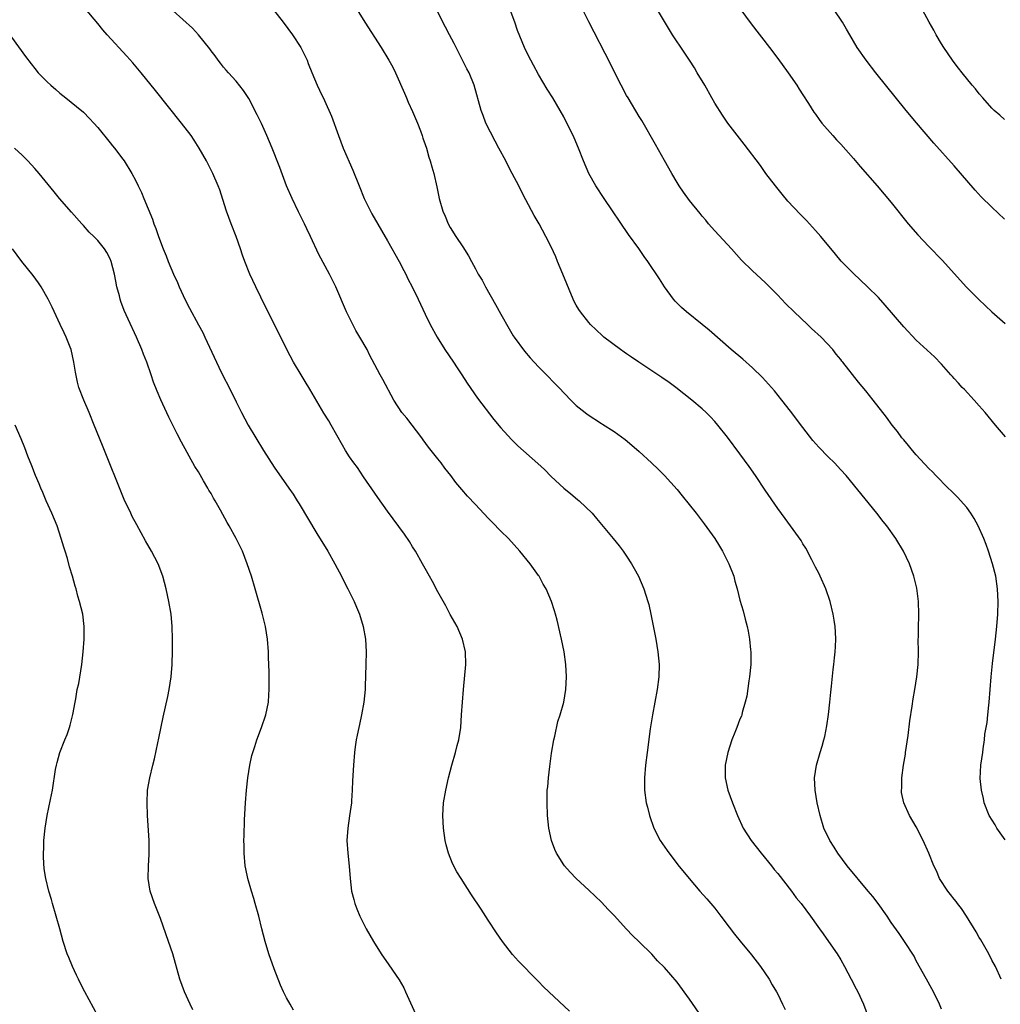
# Model space of a CAD drawing. Units: inches. Extents: x 2505447 to 2508000, y 1518000 to 1521000.
# Drawn here: x 2506645 to 2506800, y 1518205 to 1518361 of the extents above; entities that cross this region are included whole.
import ezdxf

# ---------------------------------------------------------------- set-up
doc = ezdxf.new("R2010")
doc.units = ezdxf.units.IN
doc.header["$MEASUREMENT"] = 0
doc.layers.add('LD25051518_10ft', color=9, linetype='Continuous')

msp = doc.modelspace()

# ---------------------------------------------------------------- linework, layer by layer
at = {"layer": 'LD25051518_10ft'}
for points, elevation in [([(2506731.92, 1518203.92), (2506728.62, 1518207), (2506727.8, 1518207.8), (2506727, 1518208.64), (2506726.81, 1518208.81), (2506723.83, 1518211.83), (2506722.89, 1518212.89), (2506721.26, 1518215), (2506720.35, 1518216.35), (2506719, 1518218.39), (2506717.9, 1518220.1), (2506716.38, 1518222.38), (2506714.7, 1518225), (2506714.05, 1518226.05), (2506713.36, 1518227.36), (2506712.71, 1518229), (2506712.33, 1518230.33), (2506712.18, 1518231), (2506711.9, 1518233), (2506711.81, 1518235), (2506711.94, 1518237), (2506712.26, 1518239), (2506712.7, 1518241), (2506713.22, 1518243), (2506713.8, 1518245), (2506714.1, 1518246.1), (2506714.33, 1518247), (2506714.65, 1518249), (2506714.8, 1518251), (2506714.92, 1518253), (2506715.08, 1518255), (2506715.47, 1518259), (2506715.42, 1518261), (2506714.94, 1518263), (2506714.06, 1518265), (2506713, 1518266.94), (2506712.29, 1518268.29), (2506711, 1518270.53), (2506710.15, 1518272.15), (2506709.67, 1518273), (2506709, 1518274.21), (2506708.58, 1518275), (2506707.45, 1518277), (2506707, 1518277.7), (2506706.51, 1518278.51), (2506705.7, 1518279.7), (2506703, 1518283.36), (2506701.5, 1518285.5), (2506701, 1518286.2), (2506699.23, 1518288.77), (2506698.26, 1518290.26), (2506697.69, 1518291), (2506697, 1518291.96), (2506696.35, 1518293), (2506695.85, 1518293.85), (2506694.09, 1518297), (2506693.68, 1518297.68), (2506692.9, 1518298.9), (2506690.7, 1518302.7), (2506689.95, 1518303.95), (2506689.29, 1518305), (2506688.12, 1518307), (2506687.05, 1518309), (2506685.7, 1518311.7), (2506683.72, 1518315.72), (2506682.1, 1518319), (2506681.17, 1518321), (2506680.38, 1518323), (2506680.01, 1518324.01), (2506679.69, 1518325), (2506678.98, 1518327), (2506678.2, 1518329), (2506677.47, 1518331), (2506676.88, 1518332.88), (2506676.38, 1518334.38), (2506676.14, 1518335), (2506675.26, 1518337), (2506674.27, 1518339), (2506673.14, 1518341), (2506672.3, 1518342.3), (2506671.82, 1518343), (2506670.3, 1518345), (2506666.19, 1518350.19), (2506663.88, 1518353), (2506662.56, 1518354.56), (2506661.63, 1518355.63), (2506658.52, 1518359), (2506657.82, 1518359.82), (2506657, 1518360.83), (2506655, 1518363.22)], 7400), ([(2506753, 1518202.93), (2506751, 1518205.81), (2506749, 1518208.52), (2506747, 1518210.87), (2506745.92, 1518211.92), (2506745, 1518212.94), (2506743, 1518214.94), (2506741.92, 1518215.92), (2506741, 1518216.96), (2506739, 1518219.09), (2506738.05, 1518220.05), (2506737, 1518221.22), (2506735, 1518223.15), (2506733, 1518224.99), (2506732.01, 1518226.01), (2506731.13, 1518227), (2506731, 1518227.17), (2506729.86, 1518229), (2506729.58, 1518229.58), (2506729.06, 1518231), (2506728.63, 1518233), (2506728.43, 1518235), (2506728.36, 1518237), (2506728.38, 1518238.38), (2506728.4, 1518239), (2506728.46, 1518239.54), (2506728.57, 1518241), (2506728.78, 1518242.78), (2506729.08, 1518244.92), (2506729.45, 1518247), (2506729.61, 1518247.61), (2506730.09, 1518249.91), (2506730.45, 1518251), (2506731, 1518253), (2506731.35, 1518255), (2506731.45, 1518257), (2506731.33, 1518259), (2506731.06, 1518261), (2506730.68, 1518263), (2506729.96, 1518266.04), (2506729.7, 1518267), (2506729.52, 1518267.52), (2506729.09, 1518269), (2506728.2, 1518271), (2506727.76, 1518271.76), (2506727.09, 1518273), (2506727, 1518273.14), (2506725.67, 1518275), (2506724.04, 1518277), (2506722.22, 1518279), (2506721, 1518280.19), (2506719.62, 1518281.62), (2506719, 1518282.24), (2506717, 1518284.38), (2506715.74, 1518285.74), (2506714.81, 1518286.81), (2506713.89, 1518287.89), (2506713.07, 1518289), (2506712.15, 1518290.15), (2506711.52, 1518291), (2506711, 1518291.63), (2506709.52, 1518293.52), (2506708.67, 1518294.67), (2506708.46, 1518295), (2506706.09, 1518298.09), (2506705.31, 1518299), (2506704.03, 1518301), (2506702.28, 1518304.28), (2506701.85, 1518305), (2506700.17, 1518308.17), (2506699.77, 1518309), (2506698.64, 1518311), (2506698.02, 1518312.02), (2506697.5, 1518313), (2506696.52, 1518315), (2506694.82, 1518319), (2506693.81, 1518321), (2506692.14, 1518324.14), (2506690.8, 1518327), (2506690.2, 1518328.2), (2506689.82, 1518329), (2506688.87, 1518330.87), (2506687.87, 1518333), (2506686.99, 1518335), (2506685.92, 1518337.92), (2506685.5, 1518339), (2506685, 1518340.24), (2506684.72, 1518341), (2506683.88, 1518343), (2506683, 1518344.91), (2506682.33, 1518346.33), (2506681, 1518348.91), (2506680.18, 1518350.18), (2506679, 1518351.63), (2506677.75, 1518353), (2506677.42, 1518353.42), (2506677, 1518353.9), (2506676.52, 1518354.52), (2506676.12, 1518355), (2506675.67, 1518355.67), (2506675, 1518356.49), (2506674.8, 1518356.8), (2506673.02, 1518359), (2506672.08, 1518360.08), (2506669, 1518362.83)], 7390), ([(2506684.9, 1518363), (2506686.48, 1518361), (2506687.96, 1518359), (2506689.26, 1518357), (2506690.25, 1518355), (2506690.45, 1518354.45), (2506691.03, 1518353.03), (2506691.86, 1518351), (2506692.24, 1518350.24), (2506693, 1518348.6), (2506694.11, 1518346.11), (2506695.23, 1518343), (2506696, 1518341), (2506697.51, 1518337.51), (2506698.51, 1518335), (2506699.34, 1518333), (2506700.33, 1518331), (2506700.56, 1518330.56), (2506703, 1518326.29), (2506704.85, 1518323), (2506705.59, 1518321.59), (2506705.92, 1518321), (2506706.26, 1518320.26), (2506706.92, 1518319), (2506707.89, 1518317), (2506708.24, 1518316.24), (2506709, 1518314.64), (2506709.8, 1518313), (2506710.89, 1518311), (2506712.14, 1518309), (2506713.5, 1518307), (2506714.09, 1518306.09), (2506714.85, 1518305), (2506715.68, 1518303.68), (2506717.3, 1518301.3), (2506719.92, 1518297.92), (2506721, 1518296.6), (2506722.71, 1518294.71), (2506723.73, 1518293.73), (2506726.92, 1518290.92), (2506727.94, 1518289.94), (2506729, 1518288.86), (2506731, 1518287), (2506732.11, 1518286.11), (2506733.21, 1518285.21), (2506733.44, 1518285), (2506735.5, 1518283), (2506736.2, 1518282.2), (2506737, 1518281.22), (2506738.86, 1518279), (2506739.83, 1518277.83), (2506740.46, 1518277), (2506741, 1518276.21), (2506741.79, 1518275), (2506742.22, 1518274.22), (2506742.87, 1518273), (2506743.75, 1518271), (2506744.38, 1518269), (2506744.51, 1518268.51), (2506744.84, 1518267), (2506745.54, 1518263.54), (2506745.63, 1518263), (2506745.97, 1518261), (2506746.15, 1518259), (2506746.1, 1518257), (2506745.84, 1518255), (2506745.1, 1518251), (2506744.74, 1518248.74), (2506744.24, 1518245), (2506744.01, 1518243), (2506743.83, 1518241), (2506743.84, 1518240.16), (2506743.82, 1518239), (2506744.11, 1518237), (2506744.31, 1518236.31), (2506744.64, 1518235), (2506745.34, 1518233), (2506746.34, 1518231), (2506747.41, 1518229.41), (2506749.15, 1518227.15), (2506750.92, 1518225), (2506752.63, 1518223), (2506753.74, 1518221.74), (2506755, 1518220.26), (2506755.98, 1518219), (2506757.27, 1518217.27), (2506758.15, 1518216.15), (2506759.04, 1518215.04), (2506760.85, 1518212.85), (2506762.23, 1518211), (2506763.61, 1518209), (2506764.12, 1518208.12), (2506764.8, 1518207), (2506765, 1518206.61), (2506765.73, 1518205), (2506766.17, 1518204.17)], 7380), ([(2506698.2, 1518363), (2506699.42, 1518361), (2506702.01, 1518357), (2506703.23, 1518355), (2506703.86, 1518353.86), (2506704.3, 1518353), (2506705.74, 1518349.74), (2506706.03, 1518349), (2506706.32, 1518348.32), (2506707, 1518346.85), (2506707.78, 1518345), (2506708.26, 1518343.74), (2506708.52, 1518343), (2506708.62, 1518342.62), (2506709, 1518341.57), (2506709.19, 1518341), (2506709.59, 1518339.59), (2506709.82, 1518339), (2506710.06, 1518338.06), (2506710.39, 1518337), (2506710.87, 1518334.87), (2506711.25, 1518333), (2506711.82, 1518331), (2506712.19, 1518330.19), (2506712.66, 1518329), (2506713, 1518328.39), (2506713.86, 1518327), (2506715, 1518325.33), (2506715.88, 1518323.88), (2506716.34, 1518323), (2506717, 1518321.82), (2506717.43, 1518321), (2506718.04, 1518320.04), (2506718.58, 1518319), (2506720.19, 1518316.19), (2506721, 1518314.65), (2506722.32, 1518312.32), (2506723, 1518311.18), (2506723.12, 1518311), (2506724.76, 1518308.76), (2506725.68, 1518307.68), (2506727, 1518306.26), (2506727.62, 1518305.62), (2506730.21, 1518303), (2506732.11, 1518301), (2506733, 1518300.14), (2506734.39, 1518299), (2506734.74, 1518298.74), (2506737, 1518297.29), (2506737.18, 1518297.18), (2506739, 1518296), (2506740.74, 1518294.74), (2506741.84, 1518293.84), (2506743, 1518292.83), (2506744.96, 1518291), (2506746, 1518290), (2506747, 1518288.99), (2506749, 1518286.77), (2506749.8, 1518285.8), (2506752.03, 1518283), (2506753.32, 1518281.32), (2506754.98, 1518279), (2506755.75, 1518277.76), (2506756.21, 1518277), (2506757.23, 1518275), (2506758, 1518273), (2506758.2, 1518272.2), (2506758.56, 1518271), (2506759, 1518269.22), (2506759.49, 1518267.49), (2506759.82, 1518266.18), (2506760.13, 1518265), (2506760.3, 1518264.3), (2506760.52, 1518263), (2506760.68, 1518261.32), (2506760.72, 1518261), (2506760.73, 1518260.73), (2506760.7, 1518259), (2506760.5, 1518257), (2506760.39, 1518256.39), (2506760.06, 1518253.94), (2506759.83, 1518253), (2506759.36, 1518251.36), (2506759.29, 1518251), (2506759.22, 1518250.78), (2506759, 1518250.28), (2506758.49, 1518249), (2506758.18, 1518248.18), (2506757.7, 1518247), (2506757.07, 1518245), (2506756.67, 1518243), (2506756.63, 1518241), (2506757.07, 1518239), (2506757.8, 1518237), (2506758.58, 1518235), (2506759.52, 1518233), (2506760.8, 1518231), (2506762.35, 1518229), (2506764, 1518227), (2506764.44, 1518226.44), (2506765, 1518225.78), (2506767.18, 1518223), (2506767.94, 1518221.94), (2506768.69, 1518221), (2506770.17, 1518219), (2506771.35, 1518217.35), (2506771.62, 1518217), (2506772.19, 1518216.19), (2506773.07, 1518215), (2506774.42, 1518213), (2506775, 1518212.05), (2506775.61, 1518211), (2506776.66, 1518209), (2506777.45, 1518207.45), (2506777.69, 1518207), (2506778.63, 1518205), (2506779.38, 1518203)], 7370), ([(2506791, 1518204.21), (2506790.7, 1518205), (2506789.71, 1518207), (2506789.44, 1518207.44), (2506788.61, 1518209), (2506787, 1518211.89), (2506786.64, 1518212.64), (2506785.11, 1518215), (2506784.26, 1518216.26), (2506783, 1518218.01), (2506782.35, 1518219), (2506780.92, 1518221), (2506780.11, 1518222.11), (2506779.38, 1518223), (2506776.04, 1518227), (2506774.52, 1518229), (2506773.94, 1518229.94), (2506773.26, 1518231), (2506772.33, 1518233), (2506771.72, 1518235), (2506771.28, 1518237), (2506770.92, 1518239), (2506770.81, 1518241), (2506771.13, 1518243), (2506771.74, 1518245), (2506772.03, 1518246.03), (2506772.32, 1518247), (2506772.45, 1518247.55), (2506772.77, 1518249.23), (2506773.04, 1518251.04), (2506773.28, 1518253), (2506773.42, 1518254.58), (2506773.55, 1518255.55), (2506773.81, 1518258.19), (2506773.92, 1518259), (2506774.03, 1518260.03), (2506774.13, 1518261), (2506774.18, 1518261.82), (2506774.22, 1518263), (2506774.14, 1518264.14), (2506774.12, 1518265), (2506773.97, 1518266.03), (2506773.8, 1518267), (2506773.3, 1518269), (2506772.62, 1518271), (2506771.74, 1518273), (2506771.5, 1518273.5), (2506771, 1518274.44), (2506770.73, 1518275), (2506770.39, 1518275.61), (2506769.45, 1518277.45), (2506769, 1518278.15), (2506768.69, 1518278.69), (2506766.18, 1518282.18), (2506765, 1518283.76), (2506763, 1518286.67), (2506761.44, 1518289), (2506760.44, 1518290.44), (2506759, 1518292.43), (2506757, 1518295.11), (2506755.5, 1518297), (2506755, 1518297.58), (2506754.32, 1518298.32), (2506753.64, 1518299), (2506753, 1518299.59), (2506751.36, 1518301), (2506748.79, 1518303), (2506747.76, 1518303.76), (2506746.58, 1518304.58), (2506745, 1518305.65), (2506742.94, 1518307), (2506741.79, 1518307.79), (2506741, 1518308.35), (2506740.61, 1518308.61), (2506740.04, 1518309), (2506737.37, 1518311), (2506737.17, 1518311.17), (2506736.14, 1518312.14), (2506735.27, 1518313), (2506735, 1518313.31), (2506733.67, 1518315), (2506733.4, 1518315.4), (2506733, 1518316.07), (2506732.67, 1518316.67), (2506732.52, 1518317), (2506730.88, 1518321), (2506730.01, 1518323), (2506729.73, 1518323.73), (2506729, 1518325.31), (2506728.18, 1518327), (2506727.1, 1518329), (2506726.32, 1518330.32), (2506725, 1518332.81), (2506724.24, 1518334.24), (2506723.88, 1518335), (2506722.84, 1518337), (2506722.18, 1518338.18), (2506721.79, 1518339), (2506720.72, 1518341), (2506720.11, 1518342.11), (2506718.66, 1518345), (2506718.2, 1518346.2), (2506717.88, 1518347), (2506716.79, 1518351), (2506715.98, 1518353), (2506715.63, 1518353.63), (2506713.91, 1518357), (2506713.61, 1518357.61), (2506712.86, 1518359), (2506712.24, 1518360.24), (2506711.8, 1518361), (2506710.84, 1518363)], 7360), ([(2506800.49, 1518209), (2506799.56, 1518211), (2506799, 1518212.02), (2506798.5, 1518213), (2506797.23, 1518215.23), (2506797, 1518215.62), (2506796.52, 1518216.52), (2506794.97, 1518219), (2506794.2, 1518220.2), (2506793.54, 1518221), (2506793.33, 1518221.33), (2506793, 1518221.69), (2506792.45, 1518222.45), (2506792, 1518223), (2506790.7, 1518225), (2506790.18, 1518226.18), (2506789.77, 1518227), (2506788.99, 1518228.99), (2506788.11, 1518231), (2506787, 1518233.22), (2506785.9, 1518235), (2506785, 1518237), (2506784.67, 1518238.67), (2506784.64, 1518239), (2506784.68, 1518239.32), (2506784.72, 1518241), (2506784.99, 1518242.99), (2506785.27, 1518244.73), (2506785.29, 1518245), (2506785.69, 1518247.69), (2506785.99, 1518250.01), (2506786.34, 1518252.34), (2506786.48, 1518253.51), (2506786.74, 1518255), (2506787.06, 1518257), (2506787.27, 1518259), (2506787.33, 1518261), (2506787.31, 1518263), (2506787.33, 1518263.33), (2506787.33, 1518265), (2506787.38, 1518266.62), (2506787.4, 1518267), (2506787.37, 1518269), (2506787.09, 1518271.09), (2506786.62, 1518273), (2506785.9, 1518275), (2506784.98, 1518276.98), (2506783.77, 1518279), (2506782.31, 1518281), (2506781.72, 1518281.72), (2506780.73, 1518283), (2506775.84, 1518289), (2506775, 1518289.9), (2506773.99, 1518291), (2506773, 1518291.97), (2506771.52, 1518293.52), (2506770.59, 1518294.59), (2506769, 1518296.61), (2506767, 1518299.25), (2506765.65, 1518301), (2506764.46, 1518302.46), (2506763.54, 1518303.54), (2506762.57, 1518304.57), (2506761, 1518306.1), (2506759.47, 1518307.47), (2506757.6, 1518309), (2506754.09, 1518312.09), (2506753, 1518312.99), (2506750.5, 1518315), (2506749.71, 1518315.71), (2506748.71, 1518316.71), (2506748.44, 1518317), (2506746.99, 1518319), (2506746.23, 1518320.23), (2506744.39, 1518323), (2506743.8, 1518323.8), (2506742.93, 1518325.07), (2506741.31, 1518327.31), (2506737.41, 1518333), (2506736.11, 1518335), (2506734.97, 1518337), (2506734.13, 1518339), (2506733.35, 1518341), (2506732.64, 1518342.64), (2506731, 1518345.96), (2506730.43, 1518347), (2506729.28, 1518349), (2506728.39, 1518350.39), (2506727, 1518352.73), (2506726.22, 1518354.22), (2506725.79, 1518355), (2506725, 1518356.55), (2506724.79, 1518357), (2506723.68, 1518359.68), (2506723.22, 1518361), (2506722.49, 1518363)], 7350), ([(2506801.12, 1518231.12), (2506799.8, 1518233), (2506799.5, 1518233.5), (2506798.55, 1518235), (2506797.78, 1518237), (2506797.67, 1518237.67), (2506797.34, 1518239), (2506797.14, 1518240.86), (2506797.24, 1518243), (2506797.54, 1518245), (2506797.59, 1518245.59), (2506797.84, 1518247), (2506797.89, 1518247.89), (2506798.25, 1518249.75), (2506798.35, 1518251), (2506798.5, 1518252.5), (2506798.57, 1518253), (2506798.9, 1518257), (2506799.12, 1518259.12), (2506799.58, 1518263), (2506799.77, 1518265), (2506799.93, 1518267), (2506800, 1518269), (2506799.91, 1518271), (2506799.61, 1518273), (2506799.1, 1518275), (2506798.45, 1518277), (2506798.07, 1518278.07), (2506797.71, 1518279), (2506796.84, 1518281), (2506796.2, 1518282.2), (2506795.68, 1518283), (2506795, 1518283.9), (2506793.55, 1518285.55), (2506793, 1518286.09), (2506792.55, 1518286.55), (2506792.08, 1518287), (2506790.09, 1518289), (2506789.57, 1518289.57), (2506789, 1518290.11), (2506787, 1518292.29), (2506786.39, 1518293), (2506785.78, 1518293.78), (2506785, 1518294.66), (2506784.72, 1518295), (2506783.99, 1518295.99), (2506783.18, 1518297), (2506782.26, 1518298.26), (2506780.14, 1518301), (2506779, 1518302.45), (2506777.82, 1518303.82), (2506775.35, 1518307), (2506775.18, 1518307.18), (2506775, 1518307.43), (2506774.29, 1518308.29), (2506773.76, 1518309), (2506771.87, 1518311), (2506770.37, 1518312.37), (2506769.73, 1518313), (2506767.59, 1518315), (2506766.29, 1518316.29), (2506765.59, 1518317), (2506765, 1518317.65), (2506763.66, 1518319), (2506763, 1518319.69), (2506761, 1518321.51), (2506759.24, 1518323.24), (2506757.67, 1518325), (2506755, 1518327.86), (2506754, 1518329), (2506753.55, 1518329.55), (2506753, 1518330.2), (2506752.65, 1518330.65), (2506751, 1518332.71), (2506750.04, 1518334.04), (2506749.36, 1518335), (2506749, 1518335.56), (2506748.15, 1518337), (2506747, 1518339.04), (2506745.59, 1518341.59), (2506743.4, 1518345.4), (2506743, 1518346.04), (2506741.23, 1518349), (2506741, 1518349.39), (2506740.14, 1518351), (2506739, 1518353.21), (2506738.42, 1518354.42), (2506735, 1518361.07), (2506734.06, 1518363)], 7340), ([(2506801.14, 1518295.14), (2506799.58, 1518297), (2506797.94, 1518299), (2506797, 1518300.08), (2506796.17, 1518301), (2506794.65, 1518302.65), (2506794.28, 1518303), (2506793.69, 1518303.69), (2506793, 1518304.42), (2506792.73, 1518304.73), (2506792.47, 1518305), (2506791, 1518306.68), (2506789.88, 1518307.88), (2506787, 1518310.51), (2506785, 1518312.61), (2506782.07, 1518316.07), (2506781, 1518317.26), (2506779.23, 1518319), (2506778.09, 1518320.09), (2506777, 1518321.08), (2506775.08, 1518323.08), (2506774.16, 1518324.16), (2506771.83, 1518327), (2506771, 1518327.93), (2506769.54, 1518329.54), (2506768.55, 1518330.55), (2506766.61, 1518332.61), (2506765.7, 1518333.7), (2506764.64, 1518335), (2506763.12, 1518337), (2506762.23, 1518338.23), (2506759.64, 1518341.64), (2506757.05, 1518345), (2506756.23, 1518346.23), (2506755, 1518348.17), (2506754.54, 1518349), (2506753.39, 1518351), (2506752.2, 1518353), (2506751.77, 1518353.77), (2506750.99, 1518354.99), (2506749.38, 1518357.38), (2506749, 1518357.92), (2506748.29, 1518359), (2506747, 1518361.11), (2506745.9, 1518363)], 7330), ([(2506759, 1518363.2), (2506760.78, 1518360.78), (2506763.69, 1518357), (2506765, 1518355.25), (2506766.63, 1518353), (2506768.02, 1518351), (2506768.39, 1518350.39), (2506769, 1518349.48), (2506769.89, 1518348.11), (2506770.75, 1518346.75), (2506771, 1518346.4), (2506771.56, 1518345.56), (2506772.01, 1518345), (2506773.74, 1518343), (2506774.34, 1518342.34), (2506775, 1518341.66), (2506777, 1518339.39), (2506778.1, 1518338.1), (2506780.78, 1518335), (2506783, 1518332.38), (2506785.73, 1518329), (2506787.24, 1518327.24), (2506789, 1518325.38), (2506791.18, 1518323.18), (2506794.91, 1518319), (2506796.87, 1518317), (2506797.98, 1518315.98), (2506799, 1518315.02), (2506801.13, 1518313.13)], 7320), ([(2506801, 1518329.74), (2506799, 1518331.64), (2506797.29, 1518333.29), (2506796.32, 1518334.32), (2506793, 1518338.19), (2506789.8, 1518341.8), (2506787.02, 1518345.02), (2506785.37, 1518347), (2506780.58, 1518353), (2506779.01, 1518355), (2506777.62, 1518357), (2506776.44, 1518359), (2506775.93, 1518359.93), (2506775.29, 1518361), (2506773.93, 1518363)], 7310), ([(2506801, 1518345.54), (2506800.24, 1518346.24), (2506799.37, 1518347), (2506799, 1518347.36), (2506797.54, 1518349), (2506797, 1518349.64), (2506796.41, 1518350.41), (2506795.89, 1518351), (2506794.27, 1518353), (2506793.72, 1518353.72), (2506793, 1518354.63), (2506792.73, 1518355), (2506791.38, 1518357), (2506791, 1518357.6), (2506790.16, 1518359), (2506789.77, 1518359.77), (2506789.06, 1518361), (2506788, 1518363)], 7300), ([(2506642.2, 1518360.2), (2506645.55, 1518355.55), (2506646.41, 1518354.41), (2506647, 1518353.67), (2506647.57, 1518353), (2506649, 1518351.53), (2506649.56, 1518351), (2506650.35, 1518350.35), (2506651, 1518349.77), (2506651.92, 1518349), (2506653.63, 1518347.63), (2506654.72, 1518346.72), (2506655.72, 1518345.72), (2506656.38, 1518345), (2506657, 1518344.29), (2506659, 1518341.83), (2506659.36, 1518341.36), (2506659.69, 1518341), (2506661, 1518339.28), (2506661.2, 1518339), (2506662.41, 1518337), (2506663, 1518335.91), (2506663.43, 1518335), (2506663.97, 1518333.97), (2506664.34, 1518333), (2506665.71, 1518329.71), (2506665.93, 1518329), (2506666.24, 1518328.24), (2506666.65, 1518327), (2506667.42, 1518325), (2506667.88, 1518323.88), (2506668.2, 1518323), (2506669.03, 1518321), (2506669.65, 1518319.65), (2506669.92, 1518319), (2506670.89, 1518316.89), (2506671.57, 1518315.57), (2506673, 1518312.95), (2506673.7, 1518311.7), (2506674.04, 1518311), (2506675.85, 1518307), (2506676.22, 1518306.22), (2506676.89, 1518304.89), (2506677.89, 1518303), (2506679, 1518300.7), (2506679.84, 1518299), (2506680.92, 1518297), (2506683.31, 1518293), (2506685, 1518290.32), (2506687.36, 1518287), (2506688.03, 1518286.03), (2506688.69, 1518285), (2506689, 1518284.52), (2506691.82, 1518279.82), (2506693.54, 1518277), (2506694.67, 1518275), (2506695.72, 1518273), (2506696.14, 1518272.14), (2506696.74, 1518271), (2506697.72, 1518269), (2506698.09, 1518268.09), (2506698.56, 1518267), (2506699.18, 1518265), (2506699.53, 1518263), (2506699.63, 1518261), (2506699.59, 1518259), (2506699.47, 1518255.47), (2506699.45, 1518255), (2506699.27, 1518253), (2506698.92, 1518251), (2506698.57, 1518249.43), (2506698.46, 1518249), (2506698.23, 1518247.77), (2506698.05, 1518247), (2506697.88, 1518245.88), (2506697.77, 1518245), (2506697.62, 1518243), (2506697.49, 1518240.51), (2506697.43, 1518239), (2506697.31, 1518237.31), (2506697.28, 1518237), (2506697, 1518234.94), (2506696.7, 1518233), (2506696.58, 1518231), (2506696.71, 1518229), (2506696.92, 1518226.92), (2506697.08, 1518225), (2506697.33, 1518223), (2506697.65, 1518221.65), (2506697.83, 1518221), (2506698.16, 1518220.15), (2506698.64, 1518219), (2506699, 1518218.26), (2506699.66, 1518217), (2506700.79, 1518215), (2506702.04, 1518213), (2506703.26, 1518211.26), (2506704.87, 1518208.87), (2506705.6, 1518207.6), (2506705.9, 1518207), (2506707.48, 1518203.48)], 7410), ([(2506688.08, 1518204.08), (2506687.54, 1518205), (2506687, 1518206.01), (2506686.51, 1518207), (2506686.03, 1518208.03), (2506685, 1518210.66), (2506684.18, 1518213), (2506683.58, 1518215), (2506683.06, 1518217), (2506682.57, 1518219), (2506682.03, 1518221), (2506681.81, 1518221.81), (2506681.43, 1518223), (2506680.85, 1518225), (2506680.53, 1518226.53), (2506680.43, 1518227), (2506680.24, 1518229), (2506680.25, 1518230.25), (2506680.23, 1518231), (2506680.24, 1518231.76), (2506680.33, 1518234.33), (2506680.45, 1518237), (2506680.62, 1518239), (2506680.86, 1518241), (2506681.17, 1518243), (2506681.5, 1518244.5), (2506681.64, 1518245), (2506681.95, 1518245.95), (2506682.27, 1518247), (2506683.03, 1518249), (2506683.7, 1518251), (2506684.13, 1518253), (2506684.18, 1518254.18), (2506684.25, 1518255), (2506684.21, 1518256.21), (2506684.21, 1518257.79), (2506684.13, 1518260.13), (2506684.11, 1518261), (2506683.98, 1518263), (2506683.65, 1518265), (2506683.12, 1518267.12), (2506682.02, 1518271), (2506681.41, 1518273), (2506680.75, 1518275), (2506679.97, 1518277), (2506678.99, 1518279), (2506677.89, 1518281), (2506677.56, 1518281.56), (2506676.51, 1518283.49), (2506675.65, 1518285), (2506675.4, 1518285.4), (2506675, 1518286.13), (2506674.67, 1518286.67), (2506674.5, 1518287), (2506673.82, 1518288.18), (2506673, 1518289.57), (2506672.45, 1518290.46), (2506670.31, 1518294.31), (2506669.61, 1518295.61), (2506668.29, 1518298.29), (2506667.03, 1518301.03), (2506666.43, 1518302.43), (2506665.86, 1518303.86), (2506665.49, 1518305), (2506664.79, 1518307), (2506664.27, 1518308.27), (2506664, 1518309), (2506663.14, 1518311), (2506661.84, 1518313.84), (2506661.22, 1518315.22), (2506660.67, 1518316.67), (2506660.57, 1518317), (2506660.45, 1518317.55), (2506660.05, 1518319), (2506659.86, 1518319.86), (2506659.65, 1518321), (2506659.16, 1518323), (2506659, 1518323.43), (2506658.45, 1518324.45), (2506658.08, 1518325), (2506657, 1518326.34), (2506656.39, 1518327), (2506655.67, 1518327.67), (2506654.72, 1518328.72), (2506654.49, 1518329), (2506652.82, 1518330.82), (2506650.92, 1518333), (2506650.08, 1518334.08), (2506647.68, 1518337), (2506647, 1518337.78), (2506645.89, 1518339), (2506645, 1518339.92), (2506643.81, 1518341)], 7420), ([(2506672.13, 1518204.13), (2506671.69, 1518205), (2506670.76, 1518207), (2506670.03, 1518209), (2506668.93, 1518213), (2506668.26, 1518215), (2506667, 1518218.64), (2506666.04, 1518221), (2506665.34, 1518223), (2506665.03, 1518225), (2506665.08, 1518227), (2506665.19, 1518228.81), (2506665.2, 1518229), (2506665.18, 1518231), (2506664.93, 1518235), (2506664.86, 1518237), (2506664.93, 1518239), (2506665.26, 1518241), (2506665.75, 1518243), (2506666.01, 1518243.99), (2506666.55, 1518246.55), (2506666.72, 1518247.28), (2506667.41, 1518250.59), (2506668.12, 1518253.88), (2506668.34, 1518255), (2506668.66, 1518257), (2506668.82, 1518259), (2506668.86, 1518261.14), (2506668.87, 1518263), (2506668.84, 1518265), (2506668.65, 1518267), (2506668.29, 1518269), (2506667.85, 1518271), (2506667.35, 1518273), (2506666.6, 1518275), (2506665.54, 1518277), (2506664.61, 1518278.61), (2506663.19, 1518281.19), (2506662.49, 1518282.49), (2506662.24, 1518283), (2506661.22, 1518285.22), (2506657.75, 1518293.75), (2506656.44, 1518297), (2506655.63, 1518299), (2506654.79, 1518301), (2506654.03, 1518303), (2506653.81, 1518303.81), (2506653.45, 1518305.45), (2506653.23, 1518307), (2506653, 1518308.04), (2506652.77, 1518309), (2506652.63, 1518309.37), (2506651.99, 1518311), (2506651.66, 1518311.66), (2506651.06, 1518313), (2506649.75, 1518315.75), (2506649.13, 1518317), (2506648, 1518319), (2506647.62, 1518319.62), (2506646.77, 1518320.77), (2506644.97, 1518323), (2506643.48, 1518325)], 7430), ([(2506657, 1518203.19), (2506654.96, 1518207), (2506654.29, 1518208.29), (2506653.93, 1518209), (2506653.64, 1518209.64), (2506652.98, 1518211), (2506652.42, 1518212.42), (2506652.16, 1518213), (2506651.52, 1518215), (2506650.99, 1518217.01), (2506650.43, 1518219), (2506649.84, 1518221), (2506649.67, 1518221.67), (2506649.26, 1518223), (2506648.76, 1518225), (2506648.52, 1518226.52), (2506648.4, 1518228.4), (2506648.44, 1518230.44), (2506648.47, 1518231), (2506648.65, 1518233), (2506648.98, 1518235), (2506649.52, 1518237.52), (2506649.8, 1518239), (2506650.29, 1518242.29), (2506650.44, 1518243), (2506650.59, 1518243.41), (2506650.99, 1518245), (2506651.77, 1518247), (2506652.13, 1518247.87), (2506652.52, 1518249), (2506652.63, 1518249.37), (2506653.05, 1518251.05), (2506653.4, 1518253), (2506653.52, 1518253.52), (2506653.76, 1518255), (2506653.98, 1518255.98), (2506654.49, 1518259), (2506654.7, 1518261), (2506654.84, 1518263), (2506654.85, 1518265), (2506654.62, 1518267), (2506654.13, 1518269), (2506653.86, 1518269.86), (2506653.57, 1518271), (2506653.42, 1518271.42), (2506653, 1518273), (2506652.52, 1518274.52), (2506652.19, 1518275.81), (2506651.81, 1518277), (2506651.6, 1518277.6), (2506651.22, 1518279), (2506650.54, 1518281), (2506649.73, 1518283), (2506648.83, 1518285), (2506648.29, 1518286.29), (2506647.96, 1518287), (2506647.7, 1518287.7), (2506647.14, 1518289), (2506646.55, 1518290.55), (2506645.91, 1518292.09), (2506645.41, 1518293.41), (2506644.83, 1518294.83), (2506643.92, 1518297)], 7440)]:
    msp.add_lwpolyline(points, dxfattribs=dict(at, elevation=elevation))

doc.saveas('drawing.dxf')
